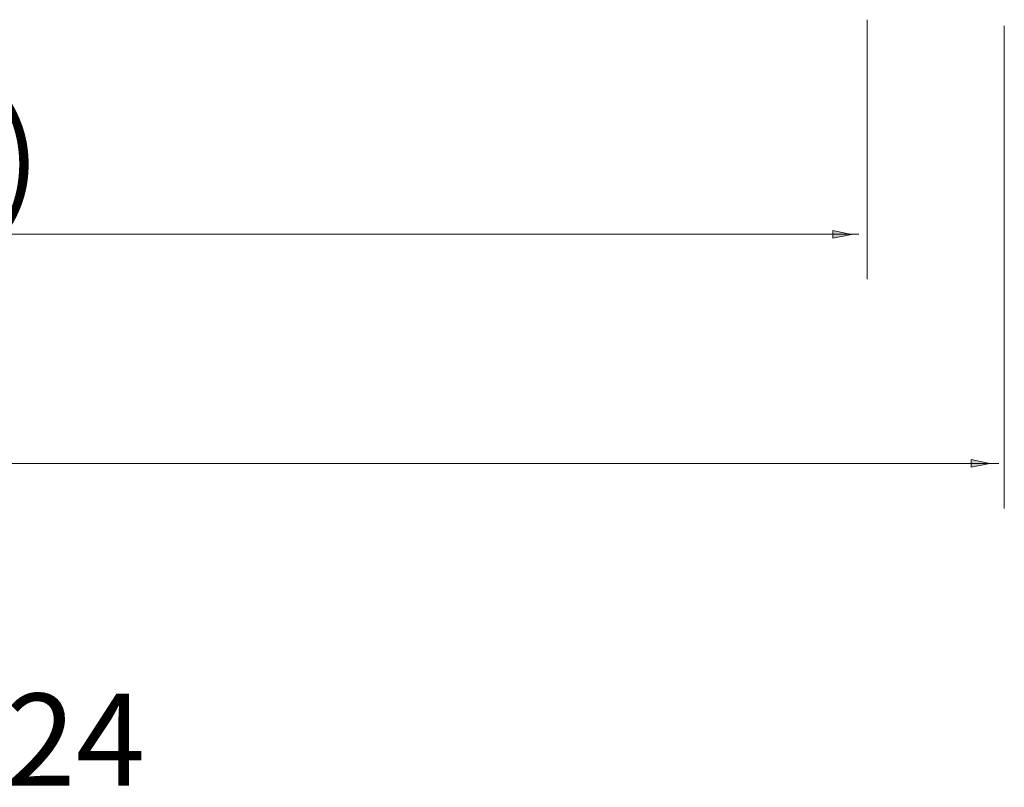
# Model space of a CAD drawing. Units: inches. Extents: x 267 to 456, y 214 to 400.
# Drawn here: x 408 to 456, y 224 to 262 of the extents above; entities that cross this region are included whole.
import ezdxf

# ---------------------------------------------------------------- set-up
doc = ezdxf.new("R2010")
doc.units = ezdxf.units.IN
doc.header["$MEASUREMENT"] = 0
doc.layers.add('Layer 1', color=7, linetype='Continuous')

msp = doc.modelspace()

# ---------------------------------------------------------------- hatches: boundary and pattern name
at = {"layer": 'Layer 1'}
h = msp.add_hatch(color=7, dxfattribs=at)
h.dxf.hatch_style = 2
h.paths.add_polyline_path([(447.941, 251.258), (447.941, 250.891), (448.856, 251.07)])
h = msp.add_hatch(color=7, dxfattribs=at)
h.dxf.hatch_style = 2
h.paths.add_polyline_path([(454.697, 240.073), (454.697, 239.705), (455.613, 239.885)])

# ---------------------------------------------------------------- linework, layer by layer
at = {"layer": 'Layer 1', "color": 7, "lineweight": 5}
for points in [[(449.615, 261.555), (449.615, 248.885)], [(456.318, 261.261), (456.318, 237.684)], [(325.607, 251.075), (449.204, 251.075)], [(317.077, 239.889), (456.053, 239.889)]]:
    msp.add_lwpolyline(points, dxfattribs=at)
at = {"layer": 'Layer 1', "color": 7, "lineweight": 13}
for points in [[(447.941, 251.258), (447.941, 250.891), (448.856, 251.07), (447.941, 251.258)], [(454.697, 240.073), (454.697, 239.705), (455.613, 239.885), (454.697, 240.073)]]:
    msp.add_lwpolyline(points, dxfattribs=at)

# ---------------------------------------------------------------- texts
at = {"layer": 'Layer 1', "color": 7, "char_height": 4.4958, "attachment_point": 7}
for s, insert in [('\\fMyriad Pro|b0|i0|c0|p34;\\W1;Ø124 (overall)', (369.293, 252.589)), ('\\fMyriad Pro|b0|i0|c0|p34;\\W1;TRIMLESS VPX124 ', (363.232, 224.152))]:
    msp.add_mtext(s, dxfattribs=dict(at, insert=insert))

doc.saveas('drawing.dxf')
